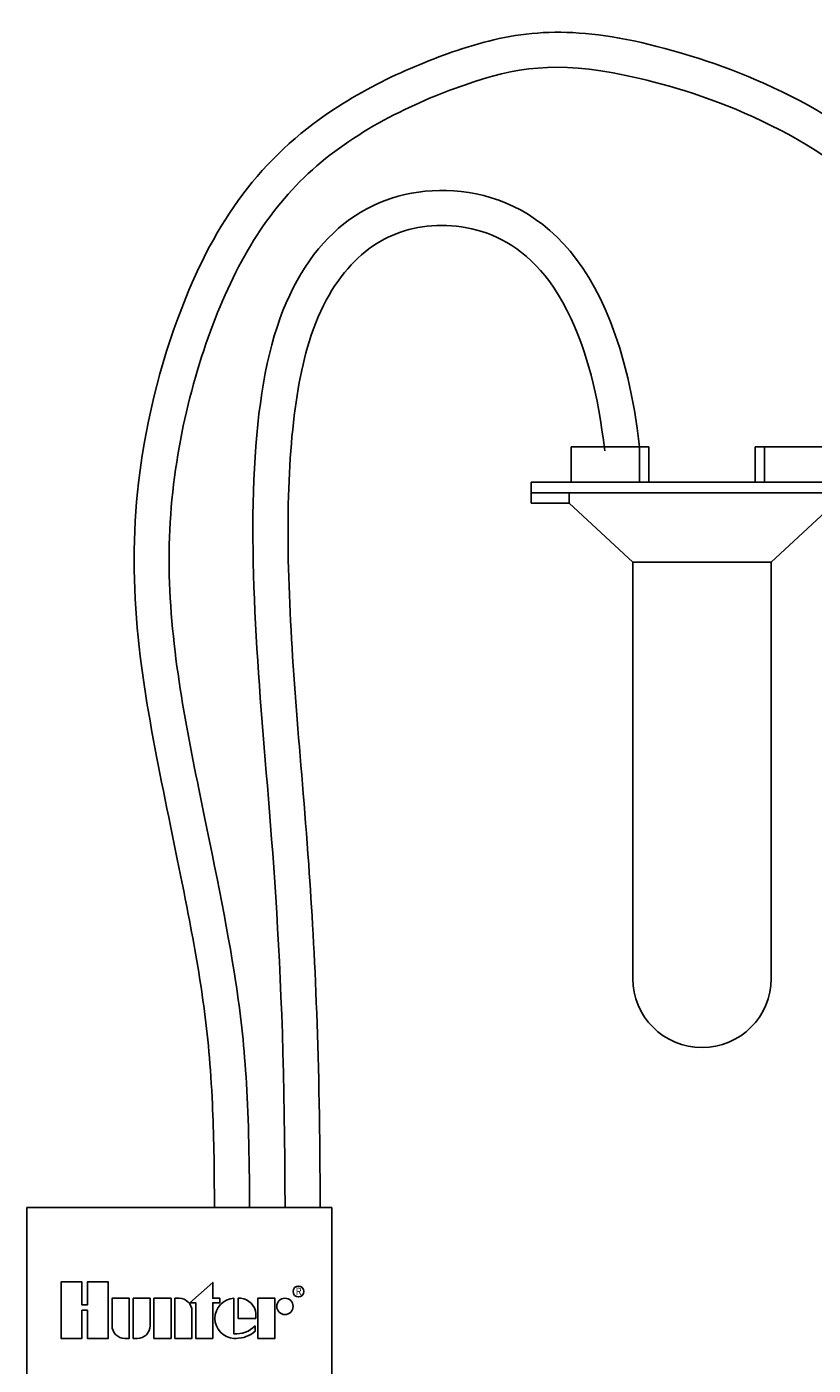
# Model space of a CAD drawing. Units: inches. Extents: x 214.3 to 262.3, y -95.3 to -62.7.
# Drawn here: x 222.7 to 225.5, y -68.4 to -63.6 of the extents above; entities that cross this region are included whole.
import ezdxf
from ezdxf.enums import TextEntityAlignment as Align

# ---------------------------------------------------------------- set-up
doc = ezdxf.new("R2010")
doc.units = ezdxf.units.IN
doc.header["$MEASUREMENT"] = 0
doc.layers.add('HI Deatil 2', color=1, linetype='Continuous')
doc.layers.add('HI Detail 3', color=249, linetype='Continuous')
doc.styles.add('STYLE1', font='txt')

msp = doc.modelspace()

# ---------------------------------------------------------------- linework, layer by layer
at = {"layer": 'HI Deatil 2'}
for p, q in [((222.6581, -67.8062), (222.6581, -70.0146)), ((223.7456, -67.8062), (222.6581, -67.8062)), ((223.7456, -67.8062), (223.7456, -70.0146))]:
    msp.add_line(p, q, dxfattribs=at)
at = {"layer": 'HI Detail 3'}
for p, q in [((224.5983, -65.0943), (224.8755, -65.0943)), ((224.5983, -65.0943), (224.5983, -65.2203)), ((224.8419, -65.0943), (224.8419, -65.2203)), ((224.8755, -65.0943), (224.8755, -65.2203)), ((225.2535, -65.0943), (225.2535, -65.2203)), ((225.2535, -65.0943), (225.5644, -65.0943)), ((225.2872, -65.0943), (225.2872, -65.2203)), ((224.4555, -65.2203), (225.6736, -65.2203)), ((224.4555, -65.2959), (224.4555, -65.2203)), ((224.4555, -65.2581), (225.6736, -65.2581)), ((224.5907, -65.2959), (224.5907, -65.2581)), ((224.4555, -65.2959), (224.5907, -65.2959)), ((224.818, -65.5059), (224.5907, -65.2959)), ((225.3111, -65.5059), (225.5383, -65.2959)), ((224.818, -65.5059), (225.3111, -65.5059)), ((224.818, -65.5059), (224.818, -66.9898)), ((225.3111, -65.5059), (225.3111, -66.9898))]:
    msp.add_line(p, q, dxfattribs=at)
for points in [[(222.8742, -68.1728), (222.8742, -68.2736), (222.9484, -68.2736), (222.9484, -68.0723), (222.8742, -68.0723), (222.8742, -68.1542), (222.8543, -68.1542), (222.8543, -68.0723), (222.7801, -68.0723), (222.7801, -68.2736), (222.8543, -68.2736), (222.8543, -68.1728)], [(223.2393, -68.1461), (223.3211, -68.0741), (223.3211, -68.1304), (223.3456, -68.1304), (223.3456, -68.1461), (223.3211, -68.1461), (223.3211, -68.2736), (223.2603, -68.2736), (223.2603, -68.1461)], [(223.1721, -68.2736), (223.1112, -68.2736), (223.1112, -68.1304), (223.1721, -68.1304)], [(223.4815, -68.2736), (223.4815, -68.1304), (223.5423, -68.1304), (223.5423, -68.2736)]]:
    msp.add_lwpolyline(points, close=True, dxfattribs=at)
for points in [[(223.0073, -68.2736), (223.023, -68.2736), (223.023, -68.1304), (222.9621, -68.1304), (222.9621, -68.2284, 0.414214)], [(223.0367, -68.1304), (223.0975, -68.1304), (223.0975, -68.2284, -0.414214), (223.0523, -68.2736), (223.0367, -68.2736)], [(223.1858, -68.1304), (223.1858, -68.2736), (223.2466, -68.2736), (223.2466, -68.1756, 0.414214), (223.2014, -68.1304)], [(223.4746, -68.202), (223.4746, -68.1851, 0.359162), (223.421, -68.1305), (223.4111, -68.1305), (223.4111, -68.202)]]:
    msp.add_lwpolyline(points, format="xyb", close=True, dxfattribs=at)
msp.add_lwpolyline([(223.4038, -68.2735, 0.180931), (223.4719, -68.2481), (223.4719, -68.2291, -0.220295), (223.3965, -68.2572), (223.3965, -68.1305, 0.94882), (223.3965, -68.2735), (223.4044, -68.2735)], format="xyb", dxfattribs=at)
for centre, radius in [((223.6263, -68.1062), 0.0194), ((223.5782, -68.1594), 0.0291)]:
    msp.add_circle(centre, radius, dxfattribs=at)
msp.add_arc((225.0645, -66.9898), 0.2466, 180, 0, dxfattribs=at)
for points, knots in [([(225.9422, -64.3107), (225.7795, -64.1065), (225.6584, -64.0096), (225.3711, -63.828), (225.2033, -63.758), (224.7145, -63.6016), (224.5035, -63.5968), (224.2192, -63.6695), (224.1339, -63.6992), (223.951, -63.7766), (223.8566, -63.8242), (223.6454, -63.9598), (223.5341, -64.0578), (223.3551, -64.2868), (223.2839, -64.4173), (223.1457, -64.7574), (223.0843, -64.9832), (223.035, -65.4035), (223.0366, -65.5926), (223.0737, -65.9548), (223.1065, -66.1297), (223.173, -66.4615), (223.2058, -66.616), (223.2555, -66.8749), (223.2744, -66.9823), (223.3032, -67.1938), (223.3134, -67.3011), (223.3243, -67.5407), (223.3267, -67.6598), (223.3267, -67.8062)], [0, 0, 0, 0, 0.343139, 0.343139, 0.800618, 0.800618, 1.840738, 1.840738, 2.285914, 2.285914, 2.73109, 2.73109, 3.329803, 3.329803, 3.928517, 3.928517, 4.728356, 4.728356, 5.333248, 5.333248, 5.938141, 5.938141, 6.588545, 6.588545, 7.102415, 7.102415, 7.616286, 7.616286, 8, 8, 8, 8]), ([(224.7177, -65.1084), (224.6945, -64.905), (224.6509, -64.7514), (224.5212, -64.4732), (224.4281, -64.3917), (224.2398, -64.304), (224.138, -64.2974), (223.9658, -64.3287), (223.8916, -64.3675), (223.7604, -64.4992), (223.7039, -64.5935), (223.6012, -64.9236), (223.583, -65.2156), (223.595, -65.6939), (223.6058, -65.8646), (223.6325, -66.2057), (223.6484, -66.3808), (223.6849, -66.8966), (223.7034, -67.2753), (223.7034, -67.8062)], [0, 0, 0, 0, 0.296874, 0.296874, 0.726398, 0.726398, 1.155923, 1.155923, 1.585448, 1.585448, 2.014973, 2.014973, 2.704773, 2.704773, 3.070521, 3.070521, 3.43627, 3.43627, 4, 4, 4, 4])]:
    msp.add_open_spline(points, degree=3, knots=knots, dxfattribs=at)
for points in [[(225.7952, -64.3107), (225.504, -63.9872), (224.7172, -63.7012), (224.2881, -63.7523), (223.6413, -64.0488), (223.2948, -64.6109), (223.1052, -65.467), (223.2752, -66.3493), (223.419, -67.0159), (223.4517, -67.4211), (223.4517, -67.8062)], [(224.8419, -65.0943), (224.7596, -64.3739), (224.101, -64.0038), (223.4337, -64.5116), (223.4632, -65.9596), (223.5784, -66.8695), (223.5784, -67.8062)]]:
    msp.add_open_spline(points, degree=3, dxfattribs=at)

# ---------------------------------------------------------------- texts
at = {"layer": 'HI Detail 3', "style": 'STYLE1'}
msp.add_text('R', height=0.0253, dxfattribs=at).set_placement((223.6268, -68.1181), align=Align.CENTER)

doc.saveas('drawing.dxf')
